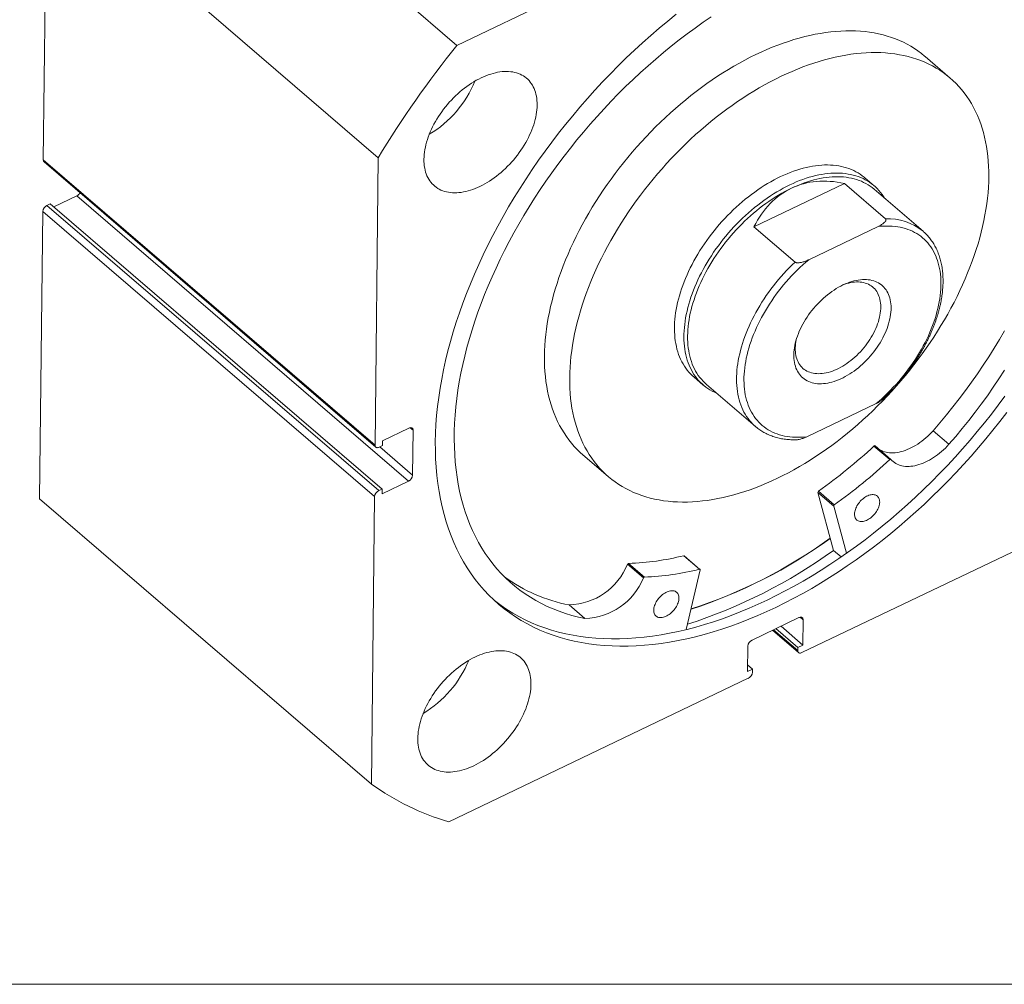
# Model space of a CAD drawing. Units: millimetres. Extents: x 8 to 445, y 9 to 319.
# Drawn here: x 337 to 406, y 9 to 77 of the extents above; entities that cross this region are included whole.
import ezdxf

# ---------------------------------------------------------------- set-up
doc = ezdxf.new("R2010")
doc.units = ezdxf.units.MM
doc.header["$LTSCALE"] = 1.1

msp = doc.modelspace()

# ---------------------------------------------------------------- linework, layer by layer
at = {"color": 7, "linetype": 'Continuous', "lineweight": 15}
for p, q in [((367.557, 75.027), (344.384, 94.939)), ((338.659, 67.027), (338.873, 87.098)), ((338.873, 87.098), (362.046, 67.186)), ((367.557, 75.027), (377.614, 79.838)), ((402.016, 72.739), (400.25, 74.256)), ((338.659, 67.027), (361.832, 47.115)), ((338.713, 66.889), (361.886, 46.977)), ((361.832, 47.115), (362.046, 67.186)), ((388.301, 62.364), (394.615, 65.385)), ((394.615, 65.385), (397.484, 62.92)), ((396.704, 65.218), (396.042, 65.787)), ((400.115, 62.045), (396.695, 64.984)), ((339.151, 63.965), (338.916, 63.853)), ((362.324, 44.053), (339.151, 63.965)), ((340.992, 64.511), (339.401, 63.75)), ((364.165, 44.599), (340.992, 64.511)), ((338.406, 43.361), (338.621, 63.432)), ((361.794, 43.521), (338.621, 63.432)), ((338.916, 63.853), (362.09, 43.941)), ((391.17, 59.899), (388.301, 62.364)), ((392.129, 60.063), (396.966, 62.377)), ((400.115, 62.045), (400.119, 62.042)), ((384.094, 51.882), (384.756, 51.313)), ((384.985, 51.357), (388.406, 48.418)), ((391.997, 47.706), (396.834, 50.02)), ((364.204, 48.306), (362.36, 47.423)), ((364.461, 45.02), (364.494, 48.165)), ((388.406, 48.418), (388.403, 48.421)), ((401.922, 47.178), (400.819, 48.126)), ((362.356, 47.086), (362.122, 46.974)), ((362.36, 47.423), (362.356, 47.086)), ((397.788, 46.109), (396.684, 47.057)), ((397.86, 46.125), (396.756, 47.074)), ((401.922, 47.178), (401.923, 47.177)), ((376.354, 46.446), (378.12, 44.929)), ((362.09, 43.941), (362.324, 44.053)), ((362.32, 43.717), (364.165, 44.599)), ((362.324, 44.053), (362.32, 43.717)), ((361.58, 23.45), (338.406, 43.361)), ((361.58, 23.45), (361.794, 43.521)), ((393.87, 42.868), (392.767, 43.816)), ((393.859, 39.773), (392.767, 43.816)), ((393.914, 42.956), (392.811, 43.905)), ((394.761, 39.568), (393.87, 42.868)), ((412.578, 42.641), (391.652, 32.631)), ((384.498, 38.452), (383.394, 39.4)), ((384.531, 38.446), (383.428, 39.394)), ((394.394, 39.312), (393.859, 39.773)), ((380.576, 37.853), (379.473, 38.801)), ((380.652, 37.911), (379.549, 38.86)), ((384.54, 38.405), (383.577, 34.246)), ((376.498, 35.016), (375.394, 35.964)), ((375.394, 35.962), (375.394, 35.964)), ((375.394, 35.962), (376.497, 35.014)), ((376.497, 35.014), (376.498, 35.016)), ((391.445, 35.074), (388.166, 33.505)), ((391.716, 33.164), (390.191, 34.474)), ((391.716, 33.164), (391.735, 34.933)), ((389.602, 34.192), (391.416, 32.633)), ((391.365, 32.996), (389.84, 34.306)), ((387.87, 33.085), (387.851, 31.315)), ((391.365, 32.996), (391.716, 33.164)), ((391.362, 32.772), (391.365, 32.996)), ((388.203, 31.483), (387.856, 31.781)), ((387.851, 31.315), (388.203, 31.483)), ((388.203, 31.483), (388.2, 31.259)), ((387.904, 30.838), (366.979, 20.827))]:
    msp.add_line(p, q, dxfattribs=at)
at = {"color": 8, "linetype": 'Continuous', "lineweight": 15}
for p, q in [((364.494, 48.165), (364.296, 48.336)), ((362.163, 46.994), (364.461, 45.02)), ((391.735, 34.933), (391.537, 35.104)), ((389.671, 34.225), (391.362, 32.772))]:
    msp.add_line(p, q, dxfattribs=at)
at = {"color": 102, "linetype": 'Continuous', "lineweight": 0}
msp.add_line((8.333, 9.478), (445.077, 9.478), dxfattribs=at)
at = {"color": 7, "linetype": 'Continuous', "lineweight": 15, "flags": 128}
for points in [[(366.044, 47.342), (366.059, 47.949), (366.09, 48.563), (366.137, 49.185), (366.201, 49.813), (366.282, 50.448), (366.378, 51.088), (366.491, 51.733), (366.62, 52.384), (366.765, 53.038), (366.926, 53.697), (367.103, 54.359), (367.296, 55.025), (367.504, 55.693), (367.728, 56.363), (367.967, 57.034), (368.221, 57.707), (368.49, 58.381), (368.774, 59.055), (369.073, 59.729), (369.385, 60.402), (369.713, 61.075), (370.054, 61.745), (370.408, 62.414), (370.777, 63.08), (371.158, 63.744), (371.552, 64.404), (371.96, 65.06), (372.379, 65.712), (372.811, 66.359), (373.254, 67.001), (373.709, 67.637), (374.175, 68.268), (374.653, 68.892), (375.14, 69.509), (375.638, 70.118), (376.146, 70.72), (376.663, 71.314), (377.19, 71.9), (377.725, 72.476), (378.269, 73.043), (378.821, 73.6), (379.38, 74.147), (379.947, 74.684), (380.521, 75.21), (381.101, 75.724), (381.688, 76.227), (382.28, 76.718), (382.878, 77.197)], [(385.317, 77.02), (384.752, 76.635), (384.19, 76.238), (383.631, 75.828), (383.077, 75.407), (382.526, 74.973), (381.981, 74.528), (381.44, 74.073), (380.905, 73.606), (380.376, 73.129), (379.853, 72.642), (379.336, 72.145), (378.826, 71.638), (378.324, 71.123), (377.829, 70.599), (377.342, 70.066), (376.864, 69.525), (376.393, 68.977), (375.932, 68.421), (375.48, 67.859), (375.038, 67.289), (374.605, 66.714), (374.183, 66.133), (373.771, 65.547), (373.37, 64.956), (372.979, 64.36), (372.6, 63.76), (372.233, 63.157), (371.877, 62.55), (371.533, 61.94), (371.202, 61.328), (370.883, 60.714), (370.576, 60.098), (370.283, 59.481), (370.003, 58.863), (369.735, 58.245), (369.482, 57.627), (369.242, 57.009), (369.016, 56.393), (368.804, 55.778), (368.606, 55.164), (368.422, 54.553), (368.252, 53.944), (368.097, 53.338), (367.957, 52.736), (367.831, 52.137), (367.72, 51.543), (367.624, 50.954), (367.543, 50.369), (367.477, 49.79), (367.426, 49.217), (367.39, 48.65), (367.369, 48.09), (367.363, 47.537), (367.372, 46.991), (367.397, 46.453), (367.436, 45.923), (367.491, 45.402), (367.56, 44.89), (367.644, 44.386), (367.744, 43.893), (367.858, 43.409), (367.987, 42.936), (368.13, 42.473), (368.289, 42.021), (368.461, 41.58), (368.648, 41.151), (368.85, 40.733), (369.065, 40.328), (369.294, 39.935), (369.537, 39.554), (369.794, 39.186), (370.064, 38.832), (370.347, 38.491), (370.643, 38.163), (370.953, 37.85), (371.274, 37.55), (371.609, 37.265), (371.955, 36.994), (372.314, 36.738), (372.684, 36.496), (373.065, 36.27), (373.458, 36.059), (373.862, 35.863), (374.276, 35.682), (374.701, 35.517), (375.136, 35.368), (375.58, 35.234), (376.034, 35.116), (376.497, 35.014)], [(400.25, 74.256), (400.22, 74.282), (399.994, 74.466), (399.759, 74.641), (399.517, 74.805), (399.266, 74.96), (399.009, 75.105), (398.744, 75.24), (398.471, 75.365), (398.192, 75.479), (397.906, 75.583), (397.614, 75.676), (397.315, 75.759), (397.01, 75.832), (396.699, 75.893), (396.382, 75.944), (396.059, 75.985), (395.732, 76.015), (395.399, 76.034), (395.061, 76.042), (394.719, 76.039), (394.372, 76.026), (394.022, 76.002), (393.667, 75.967), (393.308, 75.922), (392.947, 75.866), (392.581, 75.799), (392.213, 75.722), (391.843, 75.634), (391.47, 75.536), (391.095, 75.427), (390.717, 75.308), (390.339, 75.179), (389.958, 75.039), (389.577, 74.89), (389.195, 74.73), (388.812, 74.561), (388.429, 74.382), (388.045, 74.193), (387.662, 73.995), (387.28, 73.787), (386.898, 73.57), (386.517, 73.345), (386.137, 73.11), (385.759, 72.866), (385.382, 72.614), (385.008, 72.354), (384.635, 72.085), (384.266, 71.808), (383.899, 71.524), (383.535, 71.232), (383.174, 70.932), (382.817, 70.625), (382.463, 70.311), (382.114, 69.99), (381.769, 69.663), (381.428, 69.329), (381.092, 68.989), (380.761, 68.643), (380.435, 68.292), (380.114, 67.935), (379.799, 67.573), (379.49, 67.205), (379.187, 66.834), (378.891, 66.457), (378.6, 66.077), (378.317, 65.692), (378.04, 65.304), (377.77, 64.913), (377.507, 64.518), (377.252, 64.121), (377.004, 63.721), (376.765, 63.319), (376.533, 62.914), (376.309, 62.508), (376.093, 62.101), (375.886, 61.692), (375.687, 61.282), (375.497, 60.872), (375.315, 60.461), (375.143, 60.05), (374.979, 59.64), (374.825, 59.23), (374.68, 58.82), (374.544, 58.412), (374.418, 58.005), (374.301, 57.6), (374.194, 57.196), (374.096, 56.795), (374.008, 56.396), (373.93, 56), (373.862, 55.607), (373.804, 55.217), (373.756, 54.831), (373.717, 54.448), (373.689, 54.07), (373.67, 53.695), (373.662, 53.326), (373.664, 52.961), (373.676, 52.601), (373.697, 52.247), (373.729, 51.898), (373.771, 51.555), (373.823, 51.217), (373.884, 50.887), (373.956, 50.562), (374.037, 50.245), (374.128, 49.934), (374.229, 49.63), (374.34, 49.334), (374.46, 49.045), (374.589, 48.764), (374.728, 48.491), (374.876, 48.227), (375.034, 47.97), (375.2, 47.722), (375.376, 47.482), (375.56, 47.252), (375.753, 47.03), (375.955, 46.818), (376.165, 46.615), (376.354, 46.446)], [(403.545, 59.956), (403.69, 60.365), (403.825, 60.773), (403.952, 61.18), (404.069, 61.586), (404.176, 61.989), (404.273, 62.39), (404.361, 62.789), (404.439, 63.185), (404.507, 63.578), (404.566, 63.968), (404.614, 64.355), (404.652, 64.737), (404.681, 65.116), (404.699, 65.49), (404.707, 65.86), (404.706, 66.225), (404.694, 66.584), (404.672, 66.939), (404.641, 67.288), (404.599, 67.631), (404.547, 67.968), (404.485, 68.299), (404.414, 68.623), (404.333, 68.941), (404.241, 69.252), (404.141, 69.555), (404.03, 69.851), (403.91, 70.14), (403.781, 70.421), (403.642, 70.694), (403.493, 70.959), (403.336, 71.216), (403.169, 71.464), (402.994, 71.703), (402.809, 71.934), (402.616, 72.155), (402.415, 72.368), (402.204, 72.571), (401.986, 72.765), (401.759, 72.949), (401.525, 73.124), (401.282, 73.288), (401.032, 73.443), (400.774, 73.588), (400.509, 73.723), (400.237, 73.847), (399.958, 73.962), (399.672, 74.066), (399.379, 74.159), (399.08, 74.242), (398.775, 74.314), (398.464, 74.376), (398.147, 74.427), (397.825, 74.468), (397.497, 74.498), (397.165, 74.517), (396.827, 74.525), (396.485, 74.522), (396.138, 74.509), (395.787, 74.485), (395.432, 74.45), (395.074, 74.405), (394.712, 74.349), (394.347, 74.282), (393.979, 74.205), (393.608, 74.117), (393.235, 74.019), (392.86, 73.91), (392.483, 73.791), (392.104, 73.661), (391.724, 73.522), (391.343, 73.372), (390.96, 73.213), (390.577, 73.044), (390.194, 72.865), (389.811, 72.676), (389.428, 72.478), (389.045, 72.27), (388.663, 72.053), (388.282, 71.827), (387.903, 71.593), (387.524, 71.349), (387.148, 71.097), (386.773, 70.837), (386.401, 70.568), (386.031, 70.291), (385.664, 70.007), (385.3, 69.715), (384.939, 69.415), (384.582, 69.108), (384.229, 68.794), (383.879, 68.473), (383.534, 68.146), (383.193, 67.812), (382.857, 67.472), (382.526, 67.126), (382.2, 66.775), (381.88, 66.418), (381.565, 66.055), (381.256, 65.688), (380.953, 65.317), (380.656, 64.94), (380.366, 64.56), (380.082, 64.175), (379.805, 63.787), (379.535, 63.396), (379.273, 63.001), (379.018, 62.604), (378.77, 62.204), (378.53, 61.802), (378.298, 61.397), (378.074, 60.991), (377.859, 60.584), (377.651, 60.175), (377.452, 59.765), (377.262, 59.355), (377.081, 58.944), (376.908, 58.533), (376.745, 58.123), (376.591, 57.713), (376.446, 57.303), (376.31, 56.895), (376.183, 56.488), (376.067, 56.083), (375.959, 55.679), (375.862, 55.278), (375.774, 54.879), (375.696, 54.483), (375.628, 54.09), (375.57, 53.7), (375.521, 53.314), (375.483, 52.931), (375.454, 52.553), (375.436, 52.178), (375.428, 51.809), (375.429, 51.444), (375.441, 51.084), (375.463, 50.73), (375.495, 50.381), (375.536, 50.037), (375.588, 49.7), (375.65, 49.37), (375.721, 49.045), (375.803, 48.728), (375.894, 48.417), (375.995, 48.113), (376.105, 47.817), (376.225, 47.528), (376.355, 47.247), (376.494, 46.974), (376.642, 46.709), (376.799, 46.453), (376.966, 46.205), (377.141, 45.965), (377.326, 45.735), (377.519, 45.513), (377.721, 45.301), (377.931, 45.097), (378.149, 44.904), (378.376, 44.719), (378.611, 44.545), (378.853, 44.38), (379.103, 44.225), (379.361, 44.08), (379.626, 43.946), (379.898, 43.821), (380.177, 43.707), (380.463, 43.603), (380.756, 43.509), (381.055, 43.426), (381.36, 43.354), (381.671, 43.292), (381.988, 43.241), (382.31, 43.201), (382.638, 43.171), (382.971, 43.152), (383.308, 43.144), (383.651, 43.146), (383.997, 43.159), (384.348, 43.183), (384.703, 43.218), (385.061, 43.264), (385.423, 43.32), (385.788, 43.386), (386.156, 43.464), (386.527, 43.552), (386.9, 43.65), (387.275, 43.759), (387.652, 43.878), (388.031, 44.007), (388.411, 44.146), (388.793, 44.296), (389.175, 44.455), (389.558, 44.625), (389.941, 44.804), (390.324, 44.993), (390.707, 45.191), (391.09, 45.398), (391.472, 45.615), (391.853, 45.841), (392.233, 46.076), (392.611, 46.319), (392.987, 46.571), (393.362, 46.832), (393.734, 47.1), (394.104, 47.377), (394.471, 47.662), (394.835, 47.954), (395.196, 48.254), (395.553, 48.56), (395.906, 48.874), (396.256, 49.195), (396.601, 49.523), (396.942, 49.856), (397.278, 50.196), (397.609, 50.542), (397.935, 50.894), (398.255, 51.251), (398.57, 51.613), (398.879, 51.98), (399.182, 52.352), (399.479, 52.728), (399.769, 53.109), (400.053, 53.493), (400.33, 53.881), (400.6, 54.273), (400.862, 54.667), (401.118, 55.065), (401.365, 55.465), (401.605, 55.867), (401.837, 56.271), (402.061, 56.677), (402.277, 57.085), (402.484, 57.494), (402.683, 57.903), (402.873, 58.314), (403.054, 58.724), (403.227, 59.135), (403.39, 59.546), (403.545, 59.956)], [(365.25, 67.078), (365.255, 67.241), (365.267, 67.407), (365.287, 67.575), (365.313, 67.746), (365.347, 67.919), (365.387, 68.094), (365.435, 68.271), (365.489, 68.449), (365.55, 68.628), (365.617, 68.808), (365.691, 68.987), (365.771, 69.167), (365.858, 69.347), (365.95, 69.525), (366.048, 69.703), (366.152, 69.88), (366.262, 70.054), (366.377, 70.227), (366.497, 70.398), (366.621, 70.566), (366.751, 70.731), (366.884, 70.893), (367.022, 71.051), (367.164, 71.206), (367.31, 71.357), (367.459, 71.503), (367.611, 71.645), (367.766, 71.782), (367.924, 71.914), (368.084, 72.04), (368.245, 72.161), (368.409, 72.277), (368.574, 72.386), (368.74, 72.489), (368.907, 72.586), (369.075, 72.677), (369.243, 72.76), (369.411, 72.837), (369.578, 72.907), (369.745, 72.97), (369.91, 73.025), (370.075, 73.074), (370.237, 73.114), (370.398, 73.148), (370.557, 73.174), (370.714, 73.192), (370.867, 73.203), (371.018, 73.206), (371.165, 73.201), (371.309, 73.189), (371.449, 73.169), (371.585, 73.142), (371.717, 73.107), (371.844, 73.064), (371.967, 73.015), (372.084, 72.957), (372.196, 72.893), (372.303, 72.822), (372.404, 72.744), (372.5, 72.659), (372.589, 72.567), (372.673, 72.469), (372.75, 72.364), (372.821, 72.254), (372.885, 72.137), (372.943, 72.015), (372.994, 71.887), (373.038, 71.754), (373.075, 71.616), (373.105, 71.473), (373.128, 71.326), (373.144, 71.175), (373.153, 71.019), (373.155, 70.86), (373.15, 70.697), (373.137, 70.532), (373.118, 70.363), (373.091, 70.192), (373.058, 70.019), (373.017, 69.844), (372.97, 69.667), (372.916, 69.489), (372.855, 69.31), (372.787, 69.131), (372.714, 68.951), (372.633, 68.771), (372.547, 68.591), (372.455, 68.413), (372.356, 68.235), (372.252, 68.059), (372.143, 67.884), (372.028, 67.711), (371.908, 67.54), (371.783, 67.372), (371.654, 67.207), (371.52, 67.045), (371.382, 66.887), (371.24, 66.732), (371.095, 66.582), (370.946, 66.435), (370.794, 66.293), (370.639, 66.156), (370.481, 66.024), (370.321, 65.898), (370.159, 65.777), (369.996, 65.661), (369.83, 65.552), (369.664, 65.449), (369.497, 65.352), (369.33, 65.262), (369.162, 65.178), (368.994, 65.101), (368.827, 65.031), (368.66, 64.968), (368.494, 64.913), (368.33, 64.865), (368.167, 64.824), (368.006, 64.79), (367.847, 64.765), (367.691, 64.746), (367.537, 64.736), (367.387, 64.733), (367.239, 64.737), (367.095, 64.749), (366.955, 64.769), (366.819, 64.797), (366.688, 64.832), (366.56, 64.874), (366.438, 64.924), (366.321, 64.981), (366.208, 65.045), (366.102, 65.116), (366, 65.194), (365.905, 65.279), (365.815, 65.371), (365.732, 65.469), (365.655, 65.574), (365.584, 65.684), (365.52, 65.801), (365.462, 65.923), (365.411, 66.051), (365.367, 66.184), (365.33, 66.322), (365.3, 66.465), (365.276, 66.612), (365.26, 66.763), (365.251, 66.919), (365.25, 67.078)], [(396.042, 65.787), (396.004, 65.819), (395.867, 65.927), (395.726, 66.028), (395.579, 66.122), (395.426, 66.208), (395.268, 66.288), (395.106, 66.361), (394.938, 66.426), (394.766, 66.484), (394.589, 66.534), (394.408, 66.577), (394.222, 66.613), (394.033, 66.641), (393.84, 66.661), (393.643, 66.674), (393.442, 66.68), (393.239, 66.677), (393.032, 66.667), (392.822, 66.65), (392.61, 66.625), (392.395, 66.592), (392.178, 66.552), (391.959, 66.505), (391.738, 66.45), (391.516, 66.388), (391.292, 66.318), (391.067, 66.241), (390.841, 66.157), (390.614, 66.066), (390.387, 65.968), (390.159, 65.863), (389.932, 65.751), (389.704, 65.633), (389.477, 65.508), (389.25, 65.376), (389.025, 65.238), (388.8, 65.094), (388.576, 64.944), (388.354, 64.788), (388.133, 64.626), (387.915, 64.459), (387.698, 64.286), (387.484, 64.108), (387.272, 63.925), (387.063, 63.737), (386.857, 63.544), (386.654, 63.346), (386.454, 63.145), (386.258, 62.939), (386.065, 62.729), (385.877, 62.515), (385.692, 62.298), (385.512, 62.077), (385.336, 61.853), (385.164, 61.627), (384.998, 61.397), (384.836, 61.166), (384.679, 60.931), (384.528, 60.695), (384.382, 60.457), (384.241, 60.218), (384.106, 59.977), (383.977, 59.735), (383.853, 59.492), (383.736, 59.249), (383.625, 59.005), (383.52, 58.761), (383.421, 58.517), (383.329, 58.273), (383.243, 58.03), (383.164, 57.788), (383.092, 57.547), (383.026, 57.307), (382.967, 57.068), (382.916, 56.831), (382.87, 56.596), (382.832, 56.363), (382.801, 56.133), (382.777, 55.905), (382.76, 55.68), (382.75, 55.458), (382.747, 55.24), (382.752, 55.025), (382.763, 54.813), (382.781, 54.606), (382.807, 54.402), (382.839, 54.203), (382.879, 54.008), (382.925, 53.818), (382.978, 53.633), (383.038, 53.453), (383.105, 53.278), (383.179, 53.108), (383.26, 52.944), (383.346, 52.786), (383.44, 52.634), (383.54, 52.487), (383.646, 52.347), (383.758, 52.213), (383.877, 52.085), (384.001, 51.964), (384.094, 51.882)], [(397.426, 64.356), (397.35, 64.477), (397.25, 64.623), (397.143, 64.763), (397.03, 64.897), (396.911, 65.024), (396.787, 65.144), (396.656, 65.258), (396.519, 65.366), (396.377, 65.466), (396.23, 65.559), (396.077, 65.646), (395.919, 65.725), (395.756, 65.797), (395.588, 65.862), (395.415, 65.919), (395.238, 65.969), (395.056, 66.011), (394.87, 66.046), (394.681, 66.074), (394.487, 66.094), (394.29, 66.106), (394.089, 66.111), (393.885, 66.108), (393.678, 66.097), (393.469, 66.079), (393.256, 66.054), (393.041, 66.021), (392.824, 65.98), (392.605, 65.932), (392.384, 65.877), (392.162, 65.814), (391.938, 65.744), (391.712, 65.666), (391.486, 65.582), (391.26, 65.49), (391.032, 65.392), (390.805, 65.286), (390.577, 65.174), (390.349, 65.055), (390.122, 64.929), (389.896, 64.797), (389.67, 64.659), (389.445, 64.514), (389.222, 64.364), (389, 64.207), (388.779, 64.045), (388.561, 63.877), (388.344, 63.704), (388.13, 63.526), (387.919, 63.342), (387.71, 63.154), (387.504, 62.96), (387.301, 62.763), (387.102, 62.561), (386.906, 62.354), (386.713, 62.144), (386.525, 61.93), (386.341, 61.713), (386.161, 61.492), (385.985, 61.268), (385.814, 61.041), (385.648, 60.811), (385.486, 60.579), (385.33, 60.345), (385.179, 60.109), (385.033, 59.871), (384.893, 59.631), (384.758, 59.39), (384.629, 59.148), (384.507, 58.905), (384.39, 58.662), (384.279, 58.418), (384.175, 58.174), (384.076, 57.93), (383.985, 57.686), (383.899, 57.443), (383.821, 57.201), (383.749, 56.96), (383.684, 56.72), (383.625, 56.482), (383.574, 56.245), (383.529, 56.01), (383.492, 55.777), (383.461, 55.547), (383.438, 55.32), (383.421, 55.095), (383.412, 54.873), (383.41, 54.655), (383.414, 54.44), (383.426, 54.229), (383.445, 54.022), (383.471, 53.818), (383.504, 53.62), (383.544, 53.425), (383.591, 53.235), (383.645, 53.051), (383.705, 52.871), (383.773, 52.696), (383.847, 52.527), (383.928, 52.364), (384.015, 52.206), (384.109, 52.054), (384.21, 51.908), (384.316, 51.768), (384.429, 51.634), (384.548, 51.507), (384.673, 51.386), (384.804, 51.272), (384.94, 51.165), (385.082, 51.065), (385.23, 50.971), (385.383, 50.885), (385.541, 50.806), (385.704, 50.734), (385.717, 50.728)], [(396.695, 64.984), (396.687, 64.991), (396.553, 65.099), (396.414, 65.2), (396.269, 65.295), (396.12, 65.382), (395.964, 65.462), (395.804, 65.535), (395.639, 65.601), (395.469, 65.659), (395.295, 65.71), (395.116, 65.754), (394.933, 65.79), (394.746, 65.818), (394.555, 65.839), (394.36, 65.853), (394.162, 65.859), (393.961, 65.857), (393.756, 65.848), (393.549, 65.831), (393.339, 65.806), (393.127, 65.774), (392.912, 65.735), (392.695, 65.688), (392.477, 65.634), (392.256, 65.572), (392.035, 65.503), (391.812, 65.427), (391.588, 65.343), (391.364, 65.253), (391.139, 65.155), (390.913, 65.051)], [(390.913, 65.051), (390.688, 64.94), (390.463, 64.822), (390.238, 64.697), (390.014, 64.566), (389.79, 64.429), (389.568, 64.286), (389.347, 64.136), (389.127, 63.981), (388.909, 63.82), (388.693, 63.654), (388.479, 63.482), (388.268, 63.304), (388.059, 63.122), (387.852, 62.935), (387.649, 62.743), (387.449, 62.547), (387.252, 62.346), (387.058, 62.141), (386.869, 61.932), (386.683, 61.72), (386.501, 61.504), (386.324, 61.284), (386.151, 61.062), (385.983, 60.837), (385.82, 60.609), (385.661, 60.379), (385.508, 60.146), (385.36, 59.912), (385.217, 59.676), (385.08, 59.438), (384.948, 59.2), (384.823, 58.96), (384.703, 58.719), (384.589, 58.478), (384.482, 58.236), (384.381, 57.995), (384.286, 57.754), (384.197, 57.513), (384.116, 57.272), (384.04, 57.033), (383.972, 56.795), (383.91, 56.558), (383.855, 56.322), (383.807, 56.089), (383.766, 55.857), (383.732, 55.628), (383.705, 55.402), (383.685, 55.178), (383.672, 54.957), (383.667, 54.739), (383.668, 54.524), (383.676, 54.314), (383.692, 54.107), (383.714, 53.904), (383.743, 53.705), (383.78, 53.51), (383.823, 53.321), (383.874, 53.136), (383.931, 52.956), (383.995, 52.781), (384.066, 52.611), (384.143, 52.447), (384.227, 52.289), (384.318, 52.136), (384.415, 51.989), (384.519, 51.849), (384.628, 51.714), (384.744, 51.586), (384.866, 51.465), (384.985, 51.357)], [(396.834, 50.02), (397.042, 50.198), (397.247, 50.38), (397.449, 50.567), (397.648, 50.758), (397.844, 50.955), (398.036, 51.155), (398.225, 51.36), (398.409, 51.568), (398.59, 51.78), (398.766, 51.995), (398.937, 52.214), (399.104, 52.435), (399.267, 52.659), (399.424, 52.886), (399.576, 53.115), (399.723, 53.346), (399.864, 53.579), (400, 53.813), (400.13, 54.049), (400.254, 54.285), (400.372, 54.522), (400.483, 54.76), (400.589, 54.999), (400.688, 55.237), (400.781, 55.475), (400.867, 55.712), (400.947, 55.949), (401.019, 56.185), (401.085, 56.42), (401.144, 56.653), (401.196, 56.885), (401.241, 57.115), (401.279, 57.342), (401.31, 57.567), (401.334, 57.79), (401.351, 58.009), (401.36, 58.226), (401.362, 58.439), (401.358, 58.649), (401.345, 58.855), (401.326, 59.057), (401.3, 59.254), (401.266, 59.448), (401.226, 59.637), (401.178, 59.82), (401.123, 59.999), (401.062, 60.173), (400.994, 60.342), (400.918, 60.504), (400.836, 60.662), (400.748, 60.813), (400.653, 60.958), (400.551, 61.097), (400.443, 61.23), (400.329, 61.356), (400.209, 61.476), (400.083, 61.589), (399.951, 61.695), (399.813, 61.795), (399.67, 61.887), (399.521, 61.972), (399.367, 62.05), (399.208, 62.12), (399.044, 62.183), (398.875, 62.239), (398.702, 62.287), (398.524, 62.328), (398.342, 62.361), (398.156, 62.386), (397.966, 62.404), (397.773, 62.414), (397.576, 62.416), (397.376, 62.411), (397.172, 62.398), (396.966, 62.377)], [(392.129, 60.063), (391.921, 59.885), (391.716, 59.703), (391.514, 59.516), (391.315, 59.325), (391.119, 59.128), (390.927, 58.928), (390.739, 58.724), (390.554, 58.515), (390.374, 58.303), (390.197, 58.088), (390.026, 57.869), (389.859, 57.648), (389.696, 57.424), (389.539, 57.197), (389.387, 56.968), (389.24, 56.737), (389.099, 56.504), (388.963, 56.27), (388.833, 56.034), (388.709, 55.798), (388.591, 55.561), (388.48, 55.323), (388.374, 55.084), (388.275, 54.846), (388.182, 54.608), (388.096, 54.371), (388.017, 54.134), (387.944, 53.898), (387.878, 53.663), (387.819, 53.43), (387.767, 53.198), (387.722, 52.968), (387.684, 52.741), (387.653, 52.516), (387.629, 52.293), (387.612, 52.074), (387.603, 51.857), (387.601, 51.644), (387.606, 51.434), (387.618, 51.228), (387.637, 51.026), (387.663, 50.829), (387.697, 50.635), (387.737, 50.447), (387.785, 50.263), (387.84, 50.084), (387.901, 49.91), (387.97, 49.741), (388.045, 49.579), (388.127, 49.421), (388.215, 49.27), (388.31, 49.125), (388.412, 48.986), (388.52, 48.853), (388.634, 48.727), (388.754, 48.607), (388.88, 48.494), (389.012, 48.388), (389.15, 48.288), (389.293, 48.196), (389.442, 48.111), (389.596, 48.033), (389.755, 47.963), (389.919, 47.9), (390.088, 47.844), (390.261, 47.796), (390.439, 47.755), (390.621, 47.722), (390.807, 47.697), (390.997, 47.679), (391.191, 47.669), (391.387, 47.667), (391.588, 47.672), (391.791, 47.685), (391.997, 47.706)], [(394.516, 58.299), (394.672, 58.37), (394.827, 58.434), (394.982, 58.491), (395.135, 58.541), (395.287, 58.583), (395.438, 58.618), (395.586, 58.645), (395.732, 58.665), (395.876, 58.677), (396.016, 58.682), (396.154, 58.679), (396.287, 58.668), (396.417, 58.649), (396.543, 58.623), (396.665, 58.59), (396.782, 58.549), (396.894, 58.5), (397.001, 58.445), (397.103, 58.382), (397.199, 58.312), (397.29, 58.235), (397.374, 58.152), (397.453, 58.062), (397.525, 57.966), (397.591, 57.863), (397.651, 57.755), (397.703, 57.641), (397.749, 57.521), (397.788, 57.396), (397.82, 57.266), (397.845, 57.132), (397.863, 56.993), (397.874, 56.85), (397.878, 56.704), (397.875, 56.553), (397.864, 56.4), (397.847, 56.244), (397.822, 56.085), (397.79, 55.924), (397.751, 55.761), (397.706, 55.597), (397.654, 55.431), (397.595, 55.265), (397.529, 55.098), (397.457, 54.931), (397.379, 54.764), (397.294, 54.598), (397.204, 54.433), (397.108, 54.269), (397.007, 54.107), (396.9, 53.946), (396.788, 53.788), (396.671, 53.633), (396.55, 53.481), (396.424, 53.332), (396.295, 53.186), (396.161, 53.044), (396.024, 52.907), (395.883, 52.774), (395.74, 52.646), (395.594, 52.523), (395.446, 52.405), (395.296, 52.292), (395.144, 52.186), (394.99, 52.085), (394.836, 51.991), (394.68, 51.903), (394.525, 51.822), (394.369, 51.748), (394.213, 51.68), (394.058, 51.619), (393.904, 51.566), (393.752, 51.52), (393.6, 51.481), (393.451, 51.45), (393.303, 51.427), (393.159, 51.411), (393.017, 51.403), (392.878, 51.402), (392.742, 51.409), (392.61, 51.423), (392.482, 51.446), (392.358, 51.475), (392.239, 51.513), (392.124, 51.557), (392.015, 51.61), (391.91, 51.669), (391.811, 51.735), (391.718, 51.808), (391.63, 51.889), (391.549, 51.975), (391.473, 52.068), (391.404, 52.168), (391.341, 52.273), (391.285, 52.385), (391.236, 52.502), (391.194, 52.624), (391.158, 52.751), (391.129, 52.883), (391.108, 53.02), (391.093, 53.161), (391.086, 53.306), (391.086, 53.454), (391.093, 53.606), (391.107, 53.761), (391.128, 53.919), (391.156, 54.078), (391.191, 54.24), (391.234, 54.404), (391.283, 54.569), (391.338, 54.735), (391.401, 54.902), (391.469, 55.069), (391.544, 55.235), (391.626, 55.402), (391.713, 55.568), (391.806, 55.732), (391.905, 55.895), (392.009, 56.057), (392.118, 56.216), (392.233, 56.373), (392.352, 56.527), (392.475, 56.677), (392.603, 56.825), (392.735, 56.968), (392.87, 57.108), (393.009, 57.243), (393.151, 57.374), (393.296, 57.499), (393.443, 57.62), (393.592, 57.735), (393.743, 57.845), (393.896, 57.948), (394.05, 58.045), (394.205, 58.137), (394.361, 58.221), (394.516, 58.299)], [(391.247, 54.45), (391.228, 54.348), (391.207, 54.2), (391.193, 54.055), (391.187, 53.913), (391.187, 53.775), (391.194, 53.64), (391.209, 53.509), (391.23, 53.382), (391.259, 53.26), (391.294, 53.142), (391.336, 53.03), (391.385, 52.923), (391.441, 52.822), (391.503, 52.727), (391.571, 52.638), (391.645, 52.555), (391.726, 52.478), (391.812, 52.409), (391.904, 52.346), (392.001, 52.29), (392.104, 52.242), (392.211, 52.201), (392.323, 52.167), (392.44, 52.14), (392.56, 52.121), (392.684, 52.11), (392.812, 52.106), (392.943, 52.11), (393.077, 52.121), (393.214, 52.14), (393.353, 52.167), (393.493, 52.2), (393.636, 52.242), (393.779, 52.29), (393.924, 52.346), (394.069, 52.409), (394.215, 52.478), (394.36, 52.554), (394.505, 52.637), (394.649, 52.726), (394.792, 52.822), (394.934, 52.923), (395.073, 53.03), (395.211, 53.142), (395.346, 53.259), (395.478, 53.381), (395.608, 53.508), (395.733, 53.639), (395.856, 53.774), (395.974, 53.913), (396.088, 54.055), (396.197, 54.2), (396.301, 54.347), (396.401, 54.497), (396.495, 54.649), (396.584, 54.802), (396.667, 54.957), (396.744, 55.112), (396.815, 55.268), (396.879, 55.424), (396.938, 55.579), (396.989, 55.734), (397.034, 55.888), (397.073, 56.041), (397.104, 56.192), (397.128, 56.34), (397.146, 56.487), (397.156, 56.63), (397.159, 56.77), (397.155, 56.907), (397.145, 57.04), (397.127, 57.169), (397.102, 57.294), (397.07, 57.414), (397.031, 57.529), (396.985, 57.638), (396.933, 57.742), (396.874, 57.84), (396.809, 57.933), (396.738, 58.019), (396.66, 58.098), (396.577, 58.171), (396.488, 58.237), (396.393, 58.297), (396.293, 58.349), (396.188, 58.394), (396.079, 58.431), (395.964, 58.462), (395.846, 58.484), (395.724, 58.499), (395.597, 58.507), (395.468, 58.507), (395.335, 58.499), (395.2, 58.484), (395.062, 58.462), (394.922, 58.431), (394.781, 58.394), (394.638, 58.349), (394.579, 58.329)], [(400.819, 48.126), (401.29, 48.674), (401.751, 49.23), (402.203, 49.792), (402.645, 50.361), (403.078, 50.936), (403.5, 51.517), (403.912, 52.103), (404.314, 52.695), (404.704, 53.29), (405.083, 53.89), (405.451, 54.494), (405.806, 55.1)], [(401.923, 47.177), (402.393, 47.726), (402.854, 48.281), (403.306, 48.844), (403.749, 49.413), (404.181, 49.988), (404.604, 50.569), (405.016, 51.155), (405.417, 51.746), (405.807, 52.342)], [(405.83, 50.543), (405.364, 49.913), (404.887, 49.289), (404.399, 48.672), (403.901, 48.062), (403.394, 47.46), (402.876, 46.866), (402.35, 46.281), (401.814, 45.705), (401.271, 45.138), (400.719, 44.58), (400.159, 44.033), (399.592, 43.497), (399.018, 42.971), (398.438, 42.456), (397.851, 41.953), (397.259, 41.462), (396.662, 40.983), (396.059, 40.517), (395.452, 40.064), (394.841, 39.624), (394.226, 39.197), (393.608, 38.784), (392.987, 38.386), (392.364, 38.001), (391.738, 37.632), (391.111, 37.277), (390.483, 36.937), (389.855, 36.613), (389.226, 36.304), (388.597, 36.011), (387.969, 35.734), (387.342, 35.474), (386.716, 35.229), (386.092, 35.001), (385.471, 34.79), (384.852, 34.596), (384.236, 34.418), (383.624, 34.258), (383.016, 34.115), (382.413, 33.989), (381.814, 33.881), (381.221, 33.79), (380.633, 33.716), (380.051, 33.66), (379.476, 33.622), (378.907, 33.601), (378.346, 33.598), (377.792, 33.613), (377.247, 33.645), (376.71, 33.695), (376.181, 33.762), (375.662, 33.847), (375.152, 33.95), (374.652, 34.07), (374.162, 34.207), (373.683, 34.361), (373.214, 34.533), (372.757, 34.721), (372.311, 34.927), (371.876, 35.149), (371.454, 35.388), (371.044, 35.643), (370.647, 35.914), (370.263, 36.202), (370.167, 36.277)], [(405.96, 49.401), (405.483, 48.777), (404.995, 48.16), (404.497, 47.55), (403.989, 46.948), (403.472, 46.354), (402.946, 45.769), (402.41, 45.193), (401.866, 44.626), (401.315, 44.068), (400.755, 43.521), (400.188, 42.985), (399.614, 42.459), (399.034, 41.944), (398.447, 41.441), (397.855, 40.95), (397.257, 40.471), (396.655, 40.005), (396.048, 39.552), (395.437, 39.112), (394.822, 38.685), (394.204, 38.272), (393.583, 37.874), (392.959, 37.489), (392.334, 37.12), (391.707, 36.765), (391.079, 36.425), (390.451, 36.101), (389.822, 35.792), (389.193, 35.499), (388.565, 35.222), (387.938, 34.962), (387.312, 34.717), (386.688, 34.489), (386.067, 34.278), (385.448, 34.084), (384.832, 33.906), (384.22, 33.746), (383.612, 33.603), (383.009, 33.477), (382.41, 33.369), (381.816, 33.278), (381.229, 33.204), (380.647, 33.148), (380.072, 33.11), (379.503, 33.089), (378.942, 33.086), (378.388, 33.101), (377.843, 33.133), (377.306, 33.183), (376.777, 33.25), (376.258, 33.335), (375.748, 33.438), (375.248, 33.558), (374.758, 33.695), (374.278, 33.849), (373.81, 34.021), (373.352, 34.209), (372.906, 34.415), (372.472, 34.637), (372.05, 34.876), (371.64, 35.131), (371.243, 35.402), (370.859, 35.69), (370.487, 35.993), (370.13, 36.312), (369.786, 36.646), (369.456, 36.996), (369.14, 37.361), (368.838, 37.74), (368.551, 38.134), (368.278, 38.542), (368.021, 38.963), (367.779, 39.399), (367.551, 39.848), (367.34, 40.309), (367.144, 40.784), (366.963, 41.271), (366.799, 41.77), (366.65, 42.28), (366.518, 42.802), (366.401, 43.335), (366.301, 43.879), (366.217, 44.433), (366.15, 44.996), (366.099, 45.569), (366.064, 46.152), (366.046, 46.743), (366.044, 47.342)], [(364.204, 48.306), (364.25, 48.324), (364.295, 48.335), (364.337, 48.339), (364.376, 48.335), (364.411, 48.323), (364.44, 48.303), (364.464, 48.277), (364.481, 48.245), (364.491, 48.207), (364.494, 48.165)], [(397.066, 46.807), (397.101, 46.786), (397.2, 46.734), (397.305, 46.688), (397.415, 46.65), (397.53, 46.62), (397.649, 46.598), (397.773, 46.584), (397.9, 46.577), (398.03, 46.579), (398.164, 46.588), (398.3, 46.606), (398.439, 46.631), (398.58, 46.664), (398.723, 46.705), (398.867, 46.753), (399.012, 46.809), (399.158, 46.872), (399.304, 46.943), (399.45, 47.02), (399.595, 47.104), (399.739, 47.195), (399.883, 47.292), (400.024, 47.395), (400.164, 47.504), (400.301, 47.619), (400.435, 47.738), (400.567, 47.863), (400.695, 47.993), (400.819, 48.126)], [(361.832, 47.115), (361.835, 47.073), (361.846, 47.035), (361.863, 47.003), (361.886, 46.977), (361.916, 46.958), (361.951, 46.946), (361.989, 46.941), (362.032, 46.945), (362.076, 46.956), (362.122, 46.974)], [(396.684, 47.057), (396.694, 47.065), (396.705, 47.072), (396.716, 47.077), (396.726, 47.08), (396.736, 47.081), (396.745, 47.079), (396.753, 47.076), (396.756, 47.074)], [(397.863, 46.122), (397.939, 46.041), (398.021, 45.966), (398.11, 45.899), (398.204, 45.838), (398.304, 45.785), (398.409, 45.74), (398.519, 45.702), (398.634, 45.672), (398.753, 45.65), (398.876, 45.636), (399.003, 45.629), (399.134, 45.631), (399.267, 45.64), (399.404, 45.658), (399.543, 45.683), (399.684, 45.716), (399.827, 45.757), (399.971, 45.805), (400.116, 45.861), (400.262, 45.924), (400.408, 45.994), (400.553, 46.072), (400.699, 46.156), (400.843, 46.247), (400.986, 46.344), (401.128, 46.447), (401.267, 46.556), (401.404, 46.67), (401.539, 46.79), (401.67, 46.915), (401.798, 47.044), (401.922, 47.178)], [(397.788, 46.109), (397.798, 46.117), (397.808, 46.124), (397.819, 46.129), (397.83, 46.132), (397.84, 46.132), (397.849, 46.131), (397.857, 46.128), (397.863, 46.122)], [(395.325, 42.304), (395.329, 42.381), (395.341, 42.461), (395.359, 42.543), (395.384, 42.626), (395.416, 42.711), (395.454, 42.795), (395.498, 42.879), (395.548, 42.962), (395.603, 43.042), (395.663, 43.121), (395.727, 43.195), (395.795, 43.267), (395.867, 43.333), (395.941, 43.395), (396.017, 43.452), (396.095, 43.502), (396.173, 43.547), (396.252, 43.584), (396.33, 43.615), (396.408, 43.639), (396.483, 43.655), (396.557, 43.664), (396.628, 43.665), (396.695, 43.658), (396.758, 43.645), (396.817, 43.623), (396.871, 43.595), (396.919, 43.559), (396.962, 43.517), (396.999, 43.468), (397.029, 43.413), (397.053, 43.353), (397.069, 43.288), (397.079, 43.218), (397.082, 43.144), (397.078, 43.067), (397.066, 42.987), (397.048, 42.905), (397.023, 42.821), (396.991, 42.737), (396.953, 42.652), (396.909, 42.569), (396.859, 42.486), (396.804, 42.405), (396.744, 42.327), (396.68, 42.252), (396.612, 42.181), (396.54, 42.114), (396.466, 42.052), (396.39, 41.996), (396.313, 41.945), (396.234, 41.901), (396.155, 41.863), (396.077, 41.833), (395.999, 41.809), (395.924, 41.793), (395.85, 41.784), (395.779, 41.783), (395.712, 41.789), (395.649, 41.803), (395.59, 41.825), (395.536, 41.853), (395.488, 41.889), (395.445, 41.931), (395.408, 41.98), (395.378, 42.034), (395.354, 42.095), (395.338, 42.16), (395.328, 42.23), (395.325, 42.304)], [(384.498, 38.452), (384.508, 38.453), (384.518, 38.452), (384.527, 38.449), (384.533, 38.444), (384.538, 38.436), (384.541, 38.427), (384.542, 38.416), (384.54, 38.405)], [(381.301, 35.595), (381.306, 35.672), (381.317, 35.752), (381.336, 35.834), (381.361, 35.918), (381.392, 36.002), (381.43, 36.087), (381.475, 36.17), (381.524, 36.253), (381.579, 36.334), (381.639, 36.412), (381.703, 36.487), (381.772, 36.558), (381.843, 36.625), (381.917, 36.687), (381.993, 36.743), (382.071, 36.794), (382.149, 36.838), (382.228, 36.876), (382.307, 36.906), (382.384, 36.93), (382.46, 36.946), (382.533, 36.955), (382.604, 36.956), (382.671, 36.95), (382.735, 36.936), (382.793, 36.915), (382.847, 36.886), (382.896, 36.85), (382.939, 36.808), (382.975, 36.759), (383.005, 36.705), (383.029, 36.644), (383.046, 36.579), (383.055, 36.509), (383.058, 36.435), (383.054, 36.358), (383.043, 36.278), (383.024, 36.196), (382.999, 36.113), (382.967, 36.028), (382.929, 35.944), (382.885, 35.86), (382.835, 35.777), (382.78, 35.697), (382.72, 35.619), (382.656, 35.544), (382.588, 35.472), (382.517, 35.406), (382.443, 35.344), (382.367, 35.287), (382.289, 35.237), (382.21, 35.192), (382.131, 35.155), (382.053, 35.124), (381.976, 35.1), (381.9, 35.084), (381.826, 35.075), (381.756, 35.074), (381.688, 35.081), (381.625, 35.095), (381.566, 35.116), (381.512, 35.144), (381.464, 35.18), (381.421, 35.222), (381.385, 35.271), (381.354, 35.326), (381.331, 35.386), (381.314, 35.451), (381.304, 35.521), (381.301, 35.595)], [(391.445, 35.074), (391.491, 35.093), (391.536, 35.104), (391.578, 35.107), (391.617, 35.103), (391.651, 35.091), (391.681, 35.072), (391.705, 35.046), (391.722, 35.013), (391.732, 34.976), (391.735, 34.933)], [(364.818, 26.639), (364.823, 26.802), (364.836, 26.967), (364.855, 27.136), (364.882, 27.307), (364.915, 27.48), (364.956, 27.655), (365.003, 27.832), (365.057, 28.01), (365.118, 28.189), (365.186, 28.368), (365.259, 28.548), (365.34, 28.728), (365.426, 28.907), (365.518, 29.086), (365.617, 29.264), (365.721, 29.44), (365.83, 29.615), (365.945, 29.788), (366.065, 29.959), (366.19, 30.127), (366.319, 30.292), (366.453, 30.454), (366.591, 30.612), (366.733, 30.767), (366.878, 30.917), (367.027, 31.064), (367.179, 31.206), (367.334, 31.343), (367.492, 31.475), (367.652, 31.601), (367.814, 31.722), (367.977, 31.838), (368.143, 31.947), (368.309, 32.05), (368.476, 32.147), (368.643, 32.237), (368.811, 32.321), (368.979, 32.398), (369.146, 32.468), (369.313, 32.531), (369.479, 32.586), (369.643, 32.634), (369.806, 32.675), (369.967, 32.709), (370.126, 32.734), (370.282, 32.753), (370.436, 32.763), (370.586, 32.766), (370.734, 32.762), (370.878, 32.75), (371.018, 32.73), (371.154, 32.702), (371.285, 32.667), (371.413, 32.625), (371.535, 32.575), (371.652, 32.518), (371.765, 32.454), (371.871, 32.383), (371.973, 32.304), (372.068, 32.219), (372.158, 32.128), (372.241, 32.03), (372.318, 31.925), (372.389, 31.814), (372.453, 31.698), (372.511, 31.576), (372.562, 31.448), (372.606, 31.315), (372.643, 31.177), (372.673, 31.034), (372.697, 30.887), (372.713, 30.735), (372.722, 30.58), (372.723, 30.421), (372.718, 30.258), (372.706, 30.092), (372.686, 29.924), (372.66, 29.753), (372.626, 29.58), (372.586, 29.404), (372.538, 29.228), (372.484, 29.05), (372.423, 28.871), (372.356, 28.691), (372.282, 28.511), (372.202, 28.332), (372.115, 28.152), (372.023, 27.974), (371.925, 27.796), (371.821, 27.619), (371.711, 27.445), (371.596, 27.272), (371.476, 27.101), (371.352, 26.933), (371.222, 26.768), (371.089, 26.606), (370.951, 26.448), (370.809, 26.293), (370.663, 26.142), (370.514, 25.996), (370.362, 25.854), (370.207, 25.717), (370.049, 25.585), (369.889, 25.459), (369.728, 25.337), (369.564, 25.222), (369.399, 25.113), (369.233, 25.01), (369.066, 24.913), (368.898, 24.822), (368.73, 24.739), (368.562, 24.662), (368.395, 24.592), (368.228, 24.529), (368.063, 24.474), (367.898, 24.425), (367.736, 24.385), (367.575, 24.351), (367.416, 24.325), (367.259, 24.307), (367.106, 24.296), (366.955, 24.293), (366.808, 24.298), (366.664, 24.31), (366.524, 24.33), (366.388, 24.357), (366.256, 24.392), (366.129, 24.435), (366.006, 24.484), (365.889, 24.541), (365.777, 24.606), (365.67, 24.677), (365.569, 24.755), (365.473, 24.84), (365.384, 24.932), (365.3, 25.03), (365.223, 25.135), (365.152, 25.245), (365.088, 25.362), (365.03, 25.484), (364.979, 25.612), (364.935, 25.745), (364.898, 25.883), (364.868, 26.025), (364.845, 26.173), (364.829, 26.324), (364.82, 26.48), (364.818, 26.639)], [(391.362, 32.772), (391.366, 32.729), (391.376, 32.692), (391.393, 32.659), (391.417, 32.633), (391.446, 32.614), (391.481, 32.602), (391.52, 32.598), (391.562, 32.601), (391.606, 32.612), (391.652, 32.631)]]:
    msp.add_lwpolyline(points, dxfattribs=at)
at = {"color": 8, "linetype": 'Continuous', "lineweight": 15, "flags": 128}
msp.add_lwpolyline([(388.403, 48.421), (388.349, 48.468), (388.225, 48.586), (388.106, 48.711), (387.993, 48.842), (387.887, 48.979), (387.786, 49.123), (387.693, 49.273), (387.605, 49.428), (387.524, 49.589), (387.45, 49.756), (387.383, 49.928), (387.322, 50.106), (387.268, 50.288), (387.222, 50.476), (387.182, 50.668), (387.149, 50.864), (387.123, 51.065), (387.104, 51.27), (387.092, 51.479), (387.087, 51.692), (387.089, 51.908), (387.099, 52.127), (387.115, 52.35), (387.139, 52.575), (387.169, 52.803), (387.207, 53.033), (387.251, 53.266), (387.303, 53.5), (387.361, 53.736), (387.426, 53.974), (387.498, 54.213), (387.576, 54.453), (387.661, 54.693), (387.753, 54.934), (387.851, 55.176), (387.955, 55.417), (388.066, 55.659), (388.183, 55.9), (388.305, 56.14), (388.434, 56.379), (388.568, 56.617), (388.708, 56.854), (388.853, 57.089), (389.004, 57.323), (389.16, 57.554), (389.321, 57.783), (389.487, 58.01), (389.657, 58.233), (389.832, 58.454), (390.012, 58.672), (390.195, 58.886), (390.383, 59.097), (390.575, 59.304), (390.77, 59.506), (390.968, 59.705), (391.17, 59.899)], dxfattribs=at)
at = {"color": 7, "linetype": 'Continuous', "lineweight": 15}
for centre, radius, start, end in [((424.199, 29.364), 72.756, 141.12526, 148.6781), ((361.647, 75.461), 7.739, 300.91173, 337.74643), ((338.833, 67.015), 0.174, 176.11726, 226.49166), ((340.738, 65.013), 0.563, 296.83755, 329.90517), ((339.141, 63.381), 0.523, 115.44521, 174.35807), ((370.741, 74.979), 38.114, 305.38334, 312.89589), ((371.845, 74.03), 38.114, 305.38334, 312.89589), ((363.94, 45.071), 0.523, 295.44573, 354.35757), ((362.314, 43.469), 0.523, 115.44521, 174.35807), ((392.86, 43.825), 0.0939, 121.84994, 185.23937), ((393.964, 42.877), 0.0939, 121.84994, 185.23937), ((373.042, 69.15), 35.2, 287.97822, 305.805), ((373.041, 69.164), 35.199, 287.98505, 305.79977), ((378.988, 56.804), 17.953, 271.78906, 284.20616), ((383.406, 39.365), 0.0363, 52.72892, 108.4309), ((372.418, 69.49), 36.645, 287.86771, 305.80952), ((375.255, 40.514), 4.552, 271.75414, 337.8982), ((379.564, 38.762), 0.099, 98.76704, 156.42953), ((377.508, 47.014), 11.252, 233.91058, 259.17157), ((376.359, 39.566), 4.552, 271.75414, 337.8982), ((380.667, 37.814), 0.099, 98.76704, 156.42953), ((380.092, 55.856), 17.953, 271.78906, 284.20616), ((388.391, 33.033), 0.523, 115.44576, 174.35766), ((361.215, 35.022), 7.739, 300.91178, 337.74639), ((387.68, 31.31), 0.523, 295.44528, 354.35817), ((372.051, 38.14), 18.04, 234.51707, 253.66859)]:
    msp.add_arc(centre, radius, start, end, dxfattribs=at)
at = {"color": 8, "linetype": 'Continuous', "lineweight": 15}
msp.add_arc((397.649, 59.021), 3.902, 50.79538, 92.42857, dxfattribs=at)
at = {"color": 7, "linetype": 'Continuous', "lineweight": 15}
for start_param, end_param in [(5.840684, 6.29637), (0.013185, 0.468871)]:
    msp.add_ellipse((396.247, 53.524), major_axis=(-5.239, 11.571), ratio=0.625995, start_param=start_param, end_param=end_param, dxfattribs=at)
for points, knots in [([(396.966, 62.377), (397.035, 62.412), (397.139, 62.464), (397.265, 62.543), (397.359, 62.612), (397.435, 62.681), (397.491, 62.752), (397.519, 62.811), (397.521, 62.865), (397.505, 62.9), (397.487, 62.916), (397.484, 62.92)], [0, 0, 0, 0, 0.247453, 0.373017, 0.498521, 0.647174, 0.745421, 0.846782, 0.913819, 0.981517, 1, 1, 1, 1]), ([(397.261, 50.287), (397.324, 50.345), (397.453, 50.462), (397.643, 50.644), (397.832, 50.832), (398.017, 51.023), (398.2, 51.218), (398.379, 51.417), (398.554, 51.619), (398.726, 51.824), (398.893, 52.032), (399.057, 52.243), (399.216, 52.457), (399.371, 52.673), (399.522, 52.891), (399.668, 53.111), (399.809, 53.334), (399.946, 53.558), (400.077, 53.783), (400.203, 54.01), (400.324, 54.238), (400.44, 54.466), (400.55, 54.696), (400.655, 54.926), (400.754, 55.156), (400.847, 55.387), (400.935, 55.617), (401.016, 55.847), (401.092, 56.077), (401.162, 56.306), (401.225, 56.534), (401.282, 56.761), (401.333, 56.987), (401.378, 57.212), (401.416, 57.435), (401.447, 57.656), (401.473, 57.875), (401.491, 58.092), (401.504, 58.306), (401.509, 58.518), (401.508, 58.726), (401.501, 58.932), (401.486, 59.135), (401.466, 59.334), (401.438, 59.529), (401.404, 59.721), (401.364, 59.909), (401.316, 60.092), (401.263, 60.271), (401.203, 60.445), (401.137, 60.615), (401.065, 60.78), (400.986, 60.939), (400.901, 61.093), (400.811, 61.242), (400.715, 61.386), (400.613, 61.524), (400.505, 61.656), (400.392, 61.782), (400.273, 61.902), (400.182, 61.988), (400.129, 62.032), (400.119, 62.041)], [0, 0, 0, 0, 0.016487, 0.033438, 0.050387, 0.067335, 0.084282, 0.101229, 0.118175, 0.135122, 0.152069, 0.169016, 0.185964, 0.202913, 0.219865, 0.236817, 0.253773, 0.27073, 0.287691, 0.304654, 0.321621, 0.338591, 0.355566, 0.372544, 0.389527, 0.406514, 0.423505, 0.440501, 0.457502, 0.474507, 0.491516, 0.50853, 0.525546, 0.542566, 0.559588, 0.576611, 0.593634, 0.610655, 0.627674, 0.644686, 0.661691, 0.678686, 0.695669, 0.712635, 0.729582, 0.746506, 0.763404, 0.780272, 0.797108, 0.813907, 0.830668, 0.847389, 0.864068, 0.880706, 0.897302, 0.913859, 0.930379, 0.946867, 0.963327, 0.979765, 0.996187, 1, 1, 1, 1]), ([(391.17, 59.899), (391.184, 59.89), (391.214, 59.869), (391.274, 59.854), (391.336, 59.848), (391.411, 59.847), (391.505, 59.856), (391.618, 59.877), (391.731, 59.907), (391.884, 59.956), (392.016, 60.01), (392.107, 60.053), (392.129, 60.063)], [0, 0, 0, 0, 0.055072, 0.122858, 0.175999, 0.230513, 0.334837, 0.441584, 0.560843, 0.681001, 0.925424, 1, 1, 1, 1]), ([(397.261, 50.287), (397.26, 50.286), (397.237, 50.263), (397.18, 50.22), (397.063, 50.14), (396.945, 50.074), (396.856, 50.031), (396.834, 50.02)], [0, 0, 0, 0, 0.0079561, 0.2198233, 0.433288, 0.867514, 1, 1, 1, 1]), ([(388.403, 48.422), (388.436, 48.394), (388.511, 48.329), (388.635, 48.235), (388.774, 48.139), (388.918, 48.05), (389.066, 47.967), (389.219, 47.89), (389.377, 47.819), (389.539, 47.756), (389.705, 47.699), (389.875, 47.648), (390.05, 47.605), (390.228, 47.568), (390.41, 47.538), (390.595, 47.516), (390.784, 47.5), (390.976, 47.491), (391.135, 47.488), (391.231, 47.491), (391.261, 47.492)], [0, 0, 0, 0, 0.044072, 0.101471, 0.158881, 0.216326, 0.273829, 0.331412, 0.389093, 0.446888, 0.50481, 0.562867, 0.621064, 0.679403, 0.737883, 0.796498, 0.855242, 0.914106, 0.973079, 1, 1, 1, 1]), ([(391.997, 47.706), (391.925, 47.674), (391.818, 47.625), (391.663, 47.57), (391.534, 47.531), (391.409, 47.506), (391.314, 47.492), (391.27, 47.493), (391.261, 47.493)], [0, 0, 0, 0, 0.321354, 0.483943, 0.647398, 0.840445, 0.968033, 1, 1, 1, 1])]:
    msp.add_open_spline(points, degree=3, knots=knots, dxfattribs=at)

doc.saveas('drawing.dxf')
